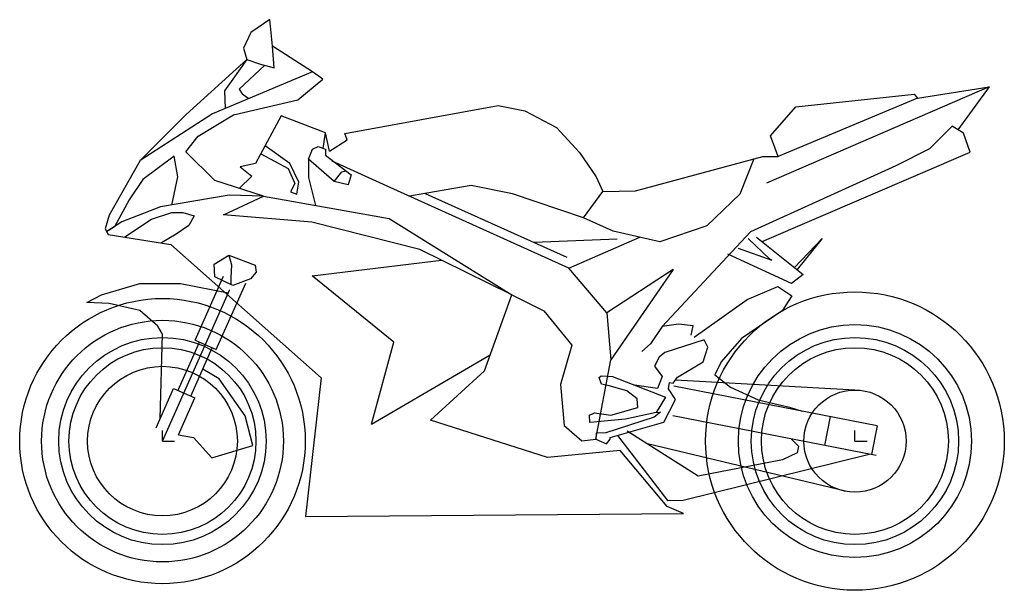
# Model space of a CAD drawing. Units: millimetres. Extents: x 49583 to 49711, y 344322 to 344396.
import ezdxf

# ---------------------------------------------------------------- set-up
doc = ezdxf.new("R2010")
doc.units = ezdxf.units.MM

msp = doc.modelspace()

# ---------------------------------------------------------------- linework, layer by layer
at = {"color": 0}
for points in [[(49621.06, 344389.11), (49615.9, 344392.44), (49615.56, 344395.88), (49613.08, 344394.22), (49612.13, 344392.19), (49612.58, 344390.7), (49614.32, 344390.12), (49616.1, 344389.63), (49615.9, 344392.44)], [(49612.58, 344390.7), (49604.72, 344383.58), (49598.75, 344377.61)], [(49612.58, 344390.7), (49609.68, 344386.64), (49609.78, 344384.37), (49609.78, 344384.37)], [(49594.64, 344368.06), (49602.74, 344366.75), (49622.19, 344349.45), (49620.14, 344331.5), (49669.09, 344331.87), (49666.95, 344332.8), (49660.9, 344340.06), (49651.5, 344339.13), (49636.33, 344343.97), (49643.31, 344350.38), (49646.85, 344360.24), (49634.94, 344366.1), (49620.98, 344369.64), (49609.53, 344370.57), (49614.74, 344372.99), (49608.41, 344375.03), (49604.69, 344378.75), (49606.27, 344380.79), (49610.83, 344383.56), (49619.15, 344385.47), (49622.39, 344388.18), (49621.06, 344389.11), (49608.12, 344383.68), (49598.75, 344377.61), (49594.76, 344370.56), (49594.24, 344368.77), (49594.64, 344368.06)], [(49614.91, 344389.96), (49611.59, 344386.85), (49611.96, 344386.27), (49612.82, 344385.65)], [(49623.25, 344378.83), (49625.56, 344380.29), (49625.25, 344381.14), (49645.1, 344384.75), (49648.56, 344384.06), (49652.63, 344381.91), (49655.63, 344378.68), (49657.79, 344375.53), (49658.63, 344373.6), (49662.87, 344373.68), (49679.33, 344378.14), (49681.33, 344378.14), (49680.33, 344380.83), (49683.64, 344384.6), (49698.95, 344386.23), (49699.38, 344385.71), (49708.65, 344387.19), (49704.6, 344381.61)], [(49708.65, 344387.19), (49679.83, 344374.68)], [(49699.38, 344385.71), (49681.33, 344378.14)], [(49623.25, 344378.83), (49622.76, 344381.23), (49617.01, 344383.4), (49613.69, 344377.26), (49611.69, 344376.8), (49613.2, 344375.58), (49611.58, 344374.01)], [(49622.43, 344379.2), (49622.76, 344381.23)], [(49679.25, 344367.13), (49706.18, 344378.71), (49705.33, 344381.15), (49703.86, 344382.07), (49700.93, 344379.14), (49696.54, 344376.94), (49677.74, 344368.4), (49666.32, 344356.1)], [(49614.36, 344378.49), (49617.93, 344376.57), (49618.79, 344374.66), (49618.23, 344373.58), (49619.05, 344373.25), (49619.31, 344374.83), (49618.13, 344377.22), (49614.93, 344379.54)], [(49623.85, 344374.89), (49620.56, 344377.78), (49621.05, 344379.1), (49621.81, 344379.42), (49622.73, 344379.1), (49622.76, 344378.34)], [(49602.86, 344371.86), (49603.64, 344375.53), (49603.18, 344378.21), (49599.12, 344375.16), (49597.32, 344372.53), (49595.42, 344369.04), (49594.75, 344368.61)], [(49620.56, 344377.78), (49620.56, 344375.42), (49621.47, 344371.8)], [(49622.76, 344378.34), (49626.05, 344375.78)], [(49659.18, 344357.91), (49654.25, 344363.69), (49630.71, 344374.3), (49623.63, 344377.53)], [(49678.17, 344377.83), (49676.39, 344373.28), (49672.1, 344369.17), (49666.01, 344367.11), (49660, 344368.48), (49656.14, 344370.19), (49658.63, 344373.6)], [(49626.05, 344375.78), (49625.69, 344374.46), (49623.85, 344374.89), (49624.87, 344376.17), (49625.39, 344376.29)], [(49656.14, 344370.19), (49646.94, 344373.3), (49641.6, 344374.38), (49633.62, 344372.99)], [(49614.74, 344372.99), (49610.29, 344373.13), (49601.38, 344371.61), (49596.39, 344369.67), (49594.44, 344368.41)], [(49614.74, 344372.99), (49630.98, 344370.13), (49646.85, 344360.24)], [(49635.65, 344373.34), (49653.98, 344365.1)], [(49596.77, 344367.72), (49600.22, 344370.04), (49602.86, 344370.91), (49604.29, 344370.87), (49605.77, 344370.45), (49605.07, 344369.21), (49603.41, 344368.1), (49601.51, 344366.95)], [(49660.48, 344367.42), (49649.75, 344367)], [(49654.25, 344363.69), (49663.43, 344367.7)], [(49678.53, 344367.7), (49684.58, 344362.87), (49683.07, 344361.7), (49674.83, 344365.5)], [(49676.15, 344366.28), (49680.53, 344364.72), (49680.25, 344364.83), (49677.46, 344367.5)], [(49683.46, 344363.77), (49687.02, 344367.5), (49683.81, 344363.49)], [(49610.24, 344365.35), (49613.65, 344364.06), (49613.78, 344363.16), (49613.04, 344362.29), (49610.76, 344361.42), (49608.41, 344362.55), (49608.34, 344364.19), (49610.24, 344365.35)], [(49610.24, 344365.35), (49610.59, 344364.09), (49610.5, 344362.42), (49610.49, 344361.55)], [(49628.7, 344343.47), (49631.61, 344354.07), (49621.01, 344362.68), (49637.74, 344364.72)], [(49667.73, 344363.52), (49659.18, 344357.91), (49659.67, 344351.81)], [(49667.73, 344363.52), (49659.67, 344351.81)], [(49605.86, 344354.34), (49609.54, 344362.65)], [(49601.34, 344344.15), (49601.65, 344355.13), (49601.05, 344356.16), (49598.74, 344358.18), (49594.75, 344359.08), (49591.88, 344359.24), (49593.77, 344360.23), (49598.7, 344361.71), (49603.97, 344361.67), (49610.17, 344360.46)], [(49601.65, 344341.27), (49610.37, 344360.92)], [(49608.6, 344353.13), (49612.42, 344361.75)], [(49670.47, 344354.73), (49677.34, 344359.62), (49681.3, 344361.3), (49683.1, 344360.08), (49681.87, 344358.16), (49676.57, 344354.55), (49673.95, 344351.53), (49673.14, 344349.85), (49673.14, 344349.85), (49675.18, 344348.27), (49678.74, 344346.62), (49682.82, 344345.68), (49684.44, 344345.14)], [(49646.85, 344360.24), (49651.02, 344358.15), (49654.63, 344353.69), (49653.17, 344348.62), (49653.63, 344343.31), (49655.94, 344341.31), (49657.75, 344341.53), (49659.67, 344351.81)], [(49670.06, 344355), (49670.34, 344356.19), (49668.44, 344356.41), (49666.32, 344356.1), (49664.81, 344353.89), (49663.71, 344352.88)], [(49605.86, 344354.34), (49608.6, 344353.13)], [(49665.56, 344344.96), (49666.1, 344345.03), (49665.28, 344344.36), (49659.01, 344342.32), (49657.78, 344342.29), (49657.75, 344341.53), (49659.11, 344340.91), (49659.61, 344341.53), (49659.61, 344341.75), (49666.54, 344343.72), (49668.05, 344346.66), (49667.14, 344348.04), (49667.28, 344348.86), (49667.75, 344348.77), (49668.32, 344349.55), (49671.63, 344351.52), (49672.22, 344353.45), (49671.75, 344354.41), (49666.67, 344352.75), (49665.93, 344352.14), (49665.31, 344350.98), (49666.32, 344349.62), (49665.7, 344348.09), (49662.74, 344348.53)], [(49603.67, 344347.85), (49606.44, 344354.09)], [(49605.33, 344347.11), (49608.1, 344353.35)], [(49628.7, 344343.47), (49644.05, 344352.44)], [(49603.71, 344342.1), (49605.65, 344341.73), (49608.04, 344339.1), (49613.34, 344340.71), (49612.36, 344344.53), (49608.98, 344349.34), (49606.88, 344350.6)], [(49658.42, 344349.74), (49659.9, 344349.65), (49666.77, 344346.96), (49665.56, 344344.96), (49661.58, 344344.12), (49656.96, 344343.7), (49656.91, 344344.61), (49657.56, 344344.93), (49659.66, 344344.61), (49663.19, 344345.62), (49663.09, 344346.76), (49661.75, 344347.79), (49659.48, 344348.41), (49658.49, 344348.63), (49658.17, 344349.5), (49658.42, 344349.74)], [(49600.83, 344343), (49603.09, 344348.1)], [(49603.09, 344348.1), (49605.83, 344346.89)], [(49694.13, 344343.26), (49667.82, 344348.38)], [(49691.27, 344347.88), (49668.03, 344349.16)], [(49603.71, 344342.1), (49605.83, 344346.89)], [(49694, 344339.42), (49667.69, 344344.54)], [(49688.05, 344344.44), (49687.33, 344340.72)], [(49694.13, 344343.26), (49693.4, 344339.54)], [(49601.65, 344341.27), (49601.65, 344342.65)], [(49660.53, 344342), (49667.01, 344333.57), (49669.04, 344333.61), (49693.11, 344339.59)], [(49683, 344341.56), (49683.95, 344340.61), (49683.79, 344339.73), (49681.88, 344338.86), (49670.99, 344336.71), (49661.8, 344342.55)], [(49691.27, 344341.27), (49691.27, 344342.65)], [(49601.65, 344341.27), (49603.22, 344341.27)], [(49690.03, 344334.77), (49664.41, 344340.9)], [(49691.27, 344341.27), (49692.83, 344341.27)]]:
    msp.add_lwpolyline(points, dxfattribs=at)
for centre, radius in [((49601.65, 344341.27), 18.48), ((49691.27, 344341.27), 19.33), ((49601.65, 344341.27), 15.65), ((49691.27, 344341.27), 15.09), ((49601.65, 344341.27), 13.42), ((49691.27, 344341.27), 13.42), ((49601.65, 344341.27), 12.1), ((49691.27, 344341.27), 12.1), ((49601.65, 344341.27), 9.69), ((49691.27, 344341.27), 6.62)]:
    msp.add_circle(centre, radius, dxfattribs=at)

doc.saveas('drawing.dxf')
